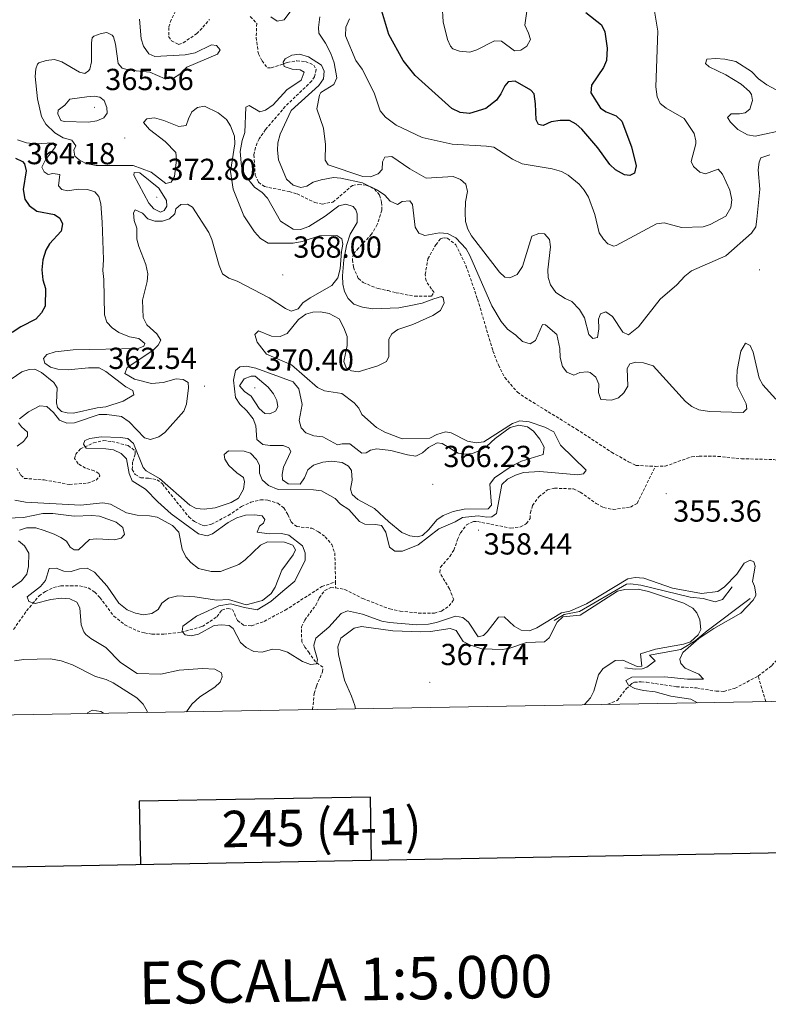
# Model space of a CAD drawing. Units: metres. Extents: x 621069 to 625575, y 4680505 to 4683553.
# Drawn here: x 623622 to 623869, y 4680848 to 4681172 of the extents above; entities that cross this region are included whole.
import ezdxf
from ezdxf.enums import TextEntityAlignment as Align

# ---------------------------------------------------------------- set-up
doc = ezdxf.new("R2010")
doc.units = ezdxf.units.M
doc.header["$MEASUREMENT"] = 0
doc.linetypes.add('TRAZOSX2', pattern=[1.5, 1, -0.5])
for name, color, linetype, lineweight in [('Carátula', 7, 'Continuous', 5), ('Level 11', 142, 'TRAZOSX2', 13), ('Level 4', 36, 'Continuous', 30), ('Level 41', 39, 'Continuous', 0), ('Level 5', 36, 'Continuous', 0), ('Level 6', 39, 'Continuous', 0), ('Level 61', 19, 'Continuous', 0), ('Level 63', 7, 'Continuous', 0), ('Level 7', 19, 'Continuous', 0)]:
    doc.layers.add(name, color=color, linetype=linetype, lineweight=lineweight)
doc.styles.add('Arial', font='ARIAL.TTF', dxfattribs={"height": 0.2})

# ---------------------------------------------------------------- blocks, each defined once
blk = doc.blocks.new('5PATER')
at = {"layer": 'Carátula', "linetype": 'Continuous', "lineweight": 5}
h = blk.add_hatch(color=250, dxfattribs=at)
edge = h.paths.add_edge_path()
edge.add_ellipse((0, 0), major_axis=(-1.33, -1.34), ratio=0.999422, start_angle=0, end_angle=360)

msp = doc.modelspace()

# ---------------------------------------------------------------- linework, layer by layer
at = {"layer": 'Level 11', "color": 142, "linetype": 'TRAZOSX2', "lineweight": 13}
for p, q in [((623726.5, 4680987.08, 356.72), (623726.55, 4680985.11, 356.61)), ((623868.2, 4680947.67, 355.52), (623865.73, 4680956.05, 354.96))]:
    msp.add_line(p, q, dxfattribs=at)
for points in [[(623673.79, 4681175.1, 361.83), (623672.34, 4681172.24, 361.83), (623671.54, 4681169.68, 361.83), (623671.53, 4681166.69, 361.5), (623672.44, 4681165.33, 361.5), (623674.8, 4681164.12, 361.5), (623676.31, 4681164.63, 361.5), (623680.79, 4681167.64, 361.19), (623682.84, 4681169.75, 360.85), (623684.93, 4681172.27, 360.85)], [(623698.43, 4681173.24, 360.85), (623700.55, 4681170.96, 360.85), (623700.37, 4681166.38, 360.52), (623701.08, 4681160.95, 360.52), (623702.28, 4681158.7, 360.52), (623704.04, 4681156.39, 360.52), (623705.35, 4681156.34, 360.52), (623710.62, 4681158.14, 360.19), (623713.78, 4681158.67, 360.19)], [(623713.78, 4681158.67, 360.19), (623716.6, 4681158.44, 360.19), (623719.37, 4681157.31, 360.19), (623720.15, 4681155.81, 360.19), (623719.56, 4681153.45, 359.99), (623718.63, 4681152, 359.86), (623709.95, 4681143.68, 359.53), (623703.48, 4681136.06, 359.21), (623701.3, 4681133.01, 359.21), (623700.11, 4681130.17, 359.21), (623699.61, 4681127.73, 358.9), (623700.04, 4681121.02, 358.88), (623701.11, 4681118.69, 358.88), (623703.06, 4681117.28, 358.88), (623711.22, 4681115.6, 358.56), (623713.81, 4681114.88, 358.26), (623719.73, 4681112.03, 358.22), (623722.18, 4681111.47, 358.22), (623725.65, 4681112.19, 358.22), (623732.1, 4681117.66, 357.89), (623734.16, 4681117.96, 357.89), (623736.64, 4681117.77, 357.89), (623739.35, 4681116.46, 357.89), (623741.03, 4681114.42, 357.89), (623741.68, 4681112.09, 357.89), (623741.79, 4681109.48, 357.89), (623740.24, 4681104.74, 357.89), (623738.36, 4681101.56, 357.6), (623734.07, 4681096.97, 357.57), (623732.38, 4681095.09, 357.24), (623732.07, 4681093.15, 357.24), (623732.38, 4681090.69, 357.24), (623734.02, 4681086.99, 357.24), (623735.62, 4681085.64, 356.91), (623740.5, 4681083.66, 356.91), (623743.79, 4681083.01, 356.91), (623746.48, 4681082.3, 356.58), (623752.56, 4681081.15, 356.58), (623758.13, 4681081.17, 356.58), (623758.94, 4681082.42, 356.58), (623758.1, 4681083.51, 356.25), (623756.33, 4681086.23, 356.25), (623756.03, 4681088.29, 356.25), (623756.95, 4681093.48, 356.25), (623759.52, 4681098.12, 355.92), (623761.11, 4681100.05, 355.92), (623762.24, 4681100.44, 355.92), (623763.41, 4681100.25, 355.92), (623766.13, 4681098.09, 355.92), (623769.48, 4681091.28, 355.92), (623773.29, 4681080.16, 355.92), (623778.34, 4681063.15, 355.45), (623780.16, 4681058.5, 355.32), (623782.22, 4681054.42, 355.27), (623786.43, 4681049.6, 355.27), (623788.93, 4681047.78, 355.6), (623805.85, 4681037.39, 355.6), (623817.43, 4681029.78, 355.6), (623823.06, 4681026.63, 355.6), (623825.48, 4681025.43, 355.92), (623831.89, 4681025.11, 355.92)], [(623621.47, 4681024.48, 361.81), (623622.82, 4681022.23, 361.61), (623624, 4681021.15, 361.48), (623630.55, 4681020.63, 361.48), (623633.51, 4681020.13, 361.15), (623638.9, 4681019.11, 361.15), (623644.81, 4681019.61, 360.82), (623647.62, 4681020.55, 360.82), (623648.9, 4681021.95, 360.49), (623648.48, 4681022.77, 360.49), (623646.95, 4681023.64, 360.49), (623644.11, 4681024.56, 360.49), (623641.68, 4681025.96, 360.49), (623640.56, 4681027.67, 360.49), (623640.88, 4681028.98, 360.49), (623642.47, 4681030.91, 360.49), (623646.8, 4681032.82, 360.49), (623650.02, 4681033.6, 360.49), (623652.84, 4681033.31, 360.18), (623658.16, 4681031.97, 360.17), (623660.48, 4681030.18, 359.84), (623660.49, 4681029.08, 359.84), (623659.64, 4681026.52, 359.84), (623659.55, 4681024.03, 359.52), (623660.46, 4681022.47, 359.51), (623662.4, 4681021.33, 359.51), (623664.88, 4681021.23, 359.51), (623667.78, 4681020.72, 359.18), (623669.46, 4681019.31, 359.18), (623678.16, 4681008.5, 358.2), (623680.07, 4681006.93, 357.87), (623682.54, 4681005.69, 357.87), (623683.3, 4681005.55, 357.87), (623685.63, 4681006.07, 357.87), (623691.16, 4681008.9, 357.54), (623695.55, 4681011.87, 357.54), (623698.59, 4681013.29, 357.54), (623701.75, 4681014.09, 357.87), (623704.25, 4681014.02, 357.87), (623707.48, 4681012.94, 357.87), (623709.45, 4681011.41, 357.87), (623710.77, 4681009.21, 357.87), (623711.84, 4681006.88, 357.54), (623713.72, 4681005.26, 357.54), (623718.69, 4681004.72, 357.21), (623720.91, 4681003.59, 357.21), (623723.09, 4681001.92, 357.21), (623725.23, 4680999.39, 357.21), (623726.27, 4680996.59, 357.23), (623726.5, 4680987.08, 356.72)], [(623831.89, 4681025.11, 355.92), (623835.06, 4681025.16, 355.6), (623843.82, 4681028.26, 355.27), (623846.31, 4681028.51, 355.27), (623852.44, 4681028.41, 355.27), (623860.21, 4681027.62, 355.27), (623870.81, 4681027.37, 355.27), (623882.82, 4681025.35, 355.27), (623885.51, 4681024.91, 354.94), (623893.53, 4681022.9, 354.94), (623896.23, 4681021.77, 354.94), (623903.6, 4681016.73, 354.94), (623907.99, 4681013.15, 354.94), (623917.24, 4681004.56, 354.94)], [(623726.55, 4680985.11, 356.61), (623729.52, 4680984.56, 356.61), (623735.45, 4680981.57, 356.28), (623744.38, 4680978.13, 356.28), (623747.83, 4680977.42, 356.28), (623753.77, 4680976.79, 356.34), (623759.06, 4680976.77, 356.61), (623761.46, 4680977.47, 356.64), (623763.91, 4680979.12, 356.28), (623765.46, 4680981.21, 355.95), (623764.03, 4680984.76, 355.95), (623760.85, 4680990.15, 355.95), (623761.03, 4680991.94, 355.95), (623764.14, 4680995.43, 355.95), (623765.49, 4680997.55, 355.95), (623766.67, 4681000.98, 355.95), (623767.67, 4681003.24, 355.66), (623769.67, 4681005.84, 355.62), (623771.9, 4681006.97, 355.62), (623773.26, 4681006.93, 355.62), (623784.23, 4681004.76, 355.62), (623787.39, 4681005.15, 355.29), (623789.44, 4681006.29, 355.29), (623790.59, 4681007.96, 355.29), (623790.69, 4681009.82, 355.29), (623791.4, 4681012.19, 355.55), (623793.47, 4681015.06, 355.62), (623796.29, 4681017.34, 355.62), (623798.62, 4681017.92, 355.62), (623804.89, 4681017.68, 355.62), (623807.14, 4681016.62, 355.95), (623812.33, 4681012.84, 355.95), (623814.83, 4681011.57, 355.95), (623817.93, 4681010.93, 355.62), (623823.64, 4681011.7, 355.62), (623825.84, 4681012.92, 355.94), (623831.89, 4681025.11, 355.92)], [(623865.73, 4680956.05, 354.96), (623870.25, 4680959.52, 354.91), (623875.34, 4680965.03, 355.21), (623877.49, 4680967.61, 355.24), (623881.5, 4680974.02, 355.01), (623883.06, 4680975.94, 354.93), (623899.03, 4680989.33, 354.19), (623917.24, 4681004.56, 354.94)], [(623620.47, 4680971.41, 366.2), (623624.72, 4680977.52, 365.17), (623628.86, 4680982.48, 364.8), (623630.92, 4680983.89, 364.8), (623633.57, 4680985.17, 364.8), (623636, 4680985.71, 364.55), (623639.14, 4680985.81, 364.15), (623642.16, 4680985.71, 364.14), (623645.06, 4680985.07, 364.14), (623647.17, 4680983.7, 364.11), (623648.89, 4680981.89, 364.03), (623653.45, 4680975.79, 363.62), (623657.12, 4680972.94, 363.27), (623661.11, 4680970.93, 362.83), (623663.57, 4680970.25, 362.82), (623666.03, 4680969.87, 362.89), (623669.92, 4680969.81, 362.51), (623675.66, 4680970.46, 361.25), (623682.63, 4680972.37, 359.55), (623687.44, 4680975.58, 359.55), (623689.02, 4680977.76, 359.22), (623691.1, 4680978.34, 359.22), (623692.55, 4680977.98, 358.56), (623694.24, 4680974.34, 357.25), (623696.21, 4680972.82, 356.92), (623698.85, 4680972.58, 356.92), (623703.01, 4680974.06, 356.92), (623709.96, 4680977.75, 356.72), (623722.01, 4680985.5, 356.59), (623726.5, 4680987.08, 356.72)], [(623718.96, 4680945.04, 361.82), (623719.48, 4680950.28, 361.53), (623720.21, 4680952.73, 361.18), (623722.26, 4680957.43, 360.46), (623722.31, 4680958.93, 360.22), (623719.87, 4680960.68, 359.89), (623717.82, 4680963.67, 358.25), (623716.42, 4680965.58, 357.53), (623715.36, 4680967.35, 357.26), (623715.29, 4680972.24, 357.26), (623716.35, 4680974.48, 356.96), (623720, 4680979.4, 356.93), (623721.13, 4680981.76, 356.61), (623722.95, 4680984.2, 356.61), (623724.93, 4680985.19, 356.61), (623726.55, 4680985.11, 356.61)], [(623816.17, 4680946.75, 361.06), (623819.29, 4680947.99, 360.82), (623822.25, 4680951.82, 360.82), (623824.06, 4680953.54, 360.2), (623824.97, 4680954, 359.83), (623827.23, 4680954.17, 358.74), (623828.97, 4680953.99, 358.19), (623838.81, 4680952.53, 357.19), (623845.38, 4680952.11, 356.55), (623851.93, 4680951.04, 355.89), (623854.43, 4680950.99, 355.75), (623857.98, 4680951.96, 355.56), (623865.73, 4680956.05, 354.96)]]:
    msp.add_polyline3d(points, dxfattribs=at)
at = {"layer": 'Level 4', "color": 36, "linetype": 'Continuous', "lineweight": 30}
for points in [[(623808.97, 4681174.65, 375.01), (623814.11, 4681170.52, 375.01), (623815.22, 4681168.28, 375.01), (623816.02, 4681162.88, 375.01), (623815.75, 4681158.76, 375.01), (623814.73, 4681156.47, 375.01), (623810.8, 4681150.68, 375.01), (623810.57, 4681148.17, 375.01), (623813.76, 4681143.07, 375.01), (623815.67, 4681141.88, 375.01), (623818.96, 4681140.57, 375.01), (623820.79, 4681138.87, 375.01), (623824.02, 4681130.41, 375.01), (623825.49, 4681124.15, 375.01), (623824.97, 4681121.72, 375.01), (623823.48, 4681120.93, 375.01), (623821.67, 4681121.16, 375.01), (623818.72, 4681122.84, 375.01), (623816.87, 4681124.54, 375.01), (623812.93, 4681130.06, 375.01), (623807.67, 4681136.18, 375.01), (623805.75, 4681137.78, 375.01), (623803.54, 4681139.02, 375.01), (623800.48, 4681139.08, 375.01), (623797.57, 4681138.6, 375.01), (623794.92, 4681137.44, 375.01), (623793.36, 4681137.67, 375.01), (623792.57, 4681139.3, 375.01), (623792.4, 4681144.54, 375.01), (623791.92, 4681147.8, 375.01), (623790.87, 4681148.99, 375.01), (623785.66, 4681152.01, 375.01), (623783.42, 4681151.8, 375.01), (623782.24, 4681150.41, 375.01), (623780.99, 4681147.81, 375.01), (623779.56, 4681145.77, 375.01), (623775.99, 4681143, 375.01), (623770.68, 4681141.37, 375.01), (623767.57, 4681141.66, 375.01), (623764.8, 4681143, 375.01), (623752.76, 4681153.82, 375.01), (623748.73, 4681158.75, 375.01), (623744.04, 4681167.37, 375.01), (623739.41, 4681182.87, 375.01)], [(623621.12, 4681126.58, 375.01), (623623.34, 4681125.52, 375.01), (623624.07, 4681124.73, 375.01), (623624.54, 4681122.41, 375.01), (623623.6, 4681116.29, 375.01), (623624.17, 4681113.12, 375.01), (623625.53, 4681111.04, 375.01), (623628.09, 4681109.13, 375.01), (623633.97, 4681108.1, 375.01), (623635.71, 4681106.84, 375.01), (623636.6, 4681104.96, 375.01), (623636.12, 4681102.63, 375.01), (623632.31, 4681098.44, 375.01), (623631.07, 4681096.27, 375.01), (623630.12, 4681093.18, 375.01), (623629.78, 4681089.8, 375.01)], [(623629.78, 4681089.8, 375.01), (623630.07, 4681086.54, 375.01), (623630.99, 4681083.71, 375.01), (623630.82, 4681077.86, 375.01), (623629.65, 4681075.65, 375.01), (623627.8, 4681073.56, 375.01), (623622.84, 4681071.11, 375.01), (623620.01, 4681069.24, 375.01)]]:
    msp.add_polyline3d(points, dxfattribs=at)
at = {"layer": 'Level 5', "color": 36, "linetype": 'Continuous', "lineweight": 0}
for points in [[(623761.6, 4681177.02, 380.01), (623761.96, 4681171.51, 380.01), (623763.39, 4681165.75, 380.01), (623764.41, 4681163.49, 380.01), (623765.19, 4681162.69, 380.01), (623767.35, 4681161.92, 380.01), (623770.72, 4681161.57, 380.01), (623773.1, 4681162.33, 380.01), (623778.86, 4681165.32, 380.01), (623781.14, 4681165.22, 380.01), (623785.5, 4681161.93, 380.01), (623787.51, 4681162.23, 380.01), (623789.51, 4681163.47, 380.01), (623790.69, 4681165.71, 380.01), (623790.11, 4681167.78, 380.01), (623788.86, 4681170.45, 380.01), (623789.83, 4681177.32, 380.01)], [(623831.29, 4681176.99, 370.01), (623832.63, 4681168.5, 370.01), (623832.05, 4681150.15, 370.01), (623832.45, 4681146.88, 370.01), (623833.46, 4681144.59, 370.01), (623835.43, 4681143.06, 370.01), (623841.32, 4681139.71, 370.01), (623844.68, 4681134.77, 370.01), (623845.23, 4681132.3, 370.01), (623845.16, 4681131.34, 370.01), (623843.7, 4681125.55, 370.01), (623844.42, 4681123.93, 370.01), (623846.51, 4681122.07, 370.01)], [(623661.96, 4681172.43, 365.01), (623662.47, 4681165.94, 365.01), (623663.28, 4681163.55, 365.01), (623664.96, 4681160.99, 365.01), (623666.95, 4681160.16, 365.01)], [(623711.8, 4681175.13, 365.01), (623709.61, 4681172.18, 365.01), (623707.29, 4681171.8, 365.01), (623705.23, 4681173.19, 365.01)], [(623767.64, 4681119.65, 365.01), (623765.26, 4681120.54, 365.01), (623756.36, 4681120.05, 365.01), (623751.01, 4681123.13, 365.01), (623745.06, 4681127.13, 365.01), (623742.75, 4681126.92, 365.01), (623741.99, 4681125.45, 365.01), (623741.86, 4681122.95, 365.01), (623740.59, 4681121.47, 365.01), (623738.03, 4681120.48, 365.01), (623735.52, 4681120.57, 365.01), (623724.03, 4681124.38, 365.01), (623723.14, 4681126.02, 365.01), (623723.24, 4681131.09, 365.01), (623722.49, 4681136.47, 365.01), (623720.3, 4681142.83, 365.01), (623721.26, 4681147.42, 365.01), (623721.68, 4681148.28, 365.01), (623725.94, 4681150.84, 365.01), (623726.94, 4681153.09, 365.01), (623726.05, 4681158.01, 365.01), (623724.93, 4681161.09, 365.01), (623723.15, 4681164.56, 365.01), (623721.03, 4681167.8, 365.01), (623720.92, 4681169.69, 365.01), (623721.38, 4681173.13, 365.01)], [(623846.51, 4681122.07, 370.01), (623848.41, 4681121.5, 370.01), (623852.56, 4681123, 370.01), (623854.01, 4681121.41, 370.01), (623856.41, 4681116.11, 370.01), (623857.06, 4681112.85, 370.01), (623856.77, 4681110.38, 370.01), (623855.11, 4681107.56, 370.01), (623849.96, 4681104.83, 370.01), (623847.59, 4681104.01, 370.01), (623840.51, 4681103.82, 370.01), (623834.72, 4681105.28, 370.01), (623832.24, 4681105, 370.01), (623818.94, 4681097.88, 370.01), (623818.15, 4681097.63, 370.01), (623816.25, 4681098.37, 370.01), (623814.76, 4681099.9, 370.01), (623813.36, 4681102, 370.01), (623811.97, 4681108.11, 370.01), (623809.81, 4681113.76, 370.01), (623808.4, 4681116.13, 370.01), (623806.74, 4681118.01, 370.01), (623803.16, 4681121.05, 370.01), (623800.96, 4681122.25, 370.01), (623797.87, 4681123.07, 370.01), (623788.02, 4681124.73, 370.01), (623784.8, 4681126.28, 370.01), (623778.67, 4681130.22, 370.01), (623776.26, 4681130.62, 370.01), (623764.9, 4681131.27, 370.01), (623755.05, 4681133.47, 370.01), (623746.52, 4681137.47, 370.01), (623742.99, 4681140.08, 370.01), (623741.15, 4681142.2, 370.01), (623739.25, 4681148.11, 370.01), (623735.28, 4681155.93, 370.01), (623733.23, 4681158.77, 370.01), (623729.75, 4681166.88, 370.01), (623729.88, 4681169.73, 370.01), (623731.13, 4681172.51, 370.01)], [(623666.95, 4681160.16, 365.01), (623677.01, 4681160.66, 365.01), (623680.27, 4681161.32, 365.01), (623685.65, 4681163.98, 365.01), (623687.28, 4681163.75, 365.01), (623688.51, 4681162.3, 365.01), (623687.59, 4681160.83, 365.01), (623677.49, 4681156.56, 365.01), (623675.21, 4681154.27, 365.01), (623673.07, 4681152.96, 365.01), (623670.42, 4681152.73, 365.01), (623665.37, 4681154.99, 365.01), (623658.59, 4681155.65, 365.01), (623656.18, 4681156.24, 365.01), (623654.94, 4681157.83, 365.01), (623654.07, 4681164.18, 365.01), (623653.36, 4681166.54, 365.01), (623652.9, 4681167.17, 365.01), (623651.17, 4681168.01, 365.01), (623649.28, 4681167.72, 365.01), (623646.91, 4681166.86, 365.01), (623646.38, 4681166.3, 365.01), (623646.06, 4681164.66, 365.01), (623646.07, 4681158.38, 365.01), (623645.54, 4681155.97, 365.01), (623645.17, 4681155.35, 365.01), (623643.89, 4681154.47, 365.01), (623642.16, 4681154.96, 365.01), (623636.35, 4681158.31, 365.01), (623633.94, 4681159.08, 365.01), (623631.18, 4681158.75, 365.01), (623628.81, 4681158.02, 365.01), (623628.27, 4681157.58, 365.01), (623627.78, 4681156.03, 365.01), (623627.55, 4681153.53, 365.01), (623628.28, 4681146.13, 365.01), (623629.59, 4681140.38, 365.01), (623631.11, 4681137.88, 365.01), (623634.04, 4681134.96, 365.01), (623636.82, 4681133.37, 365.01), (623639.67, 4681132.55, 365.01), (623640.99, 4681130.68, 365.01), (623640.32, 4681129.29, 365.01), (623640.61, 4681127.32, 365.01), (623642.01, 4681126.05, 365.01), (623644.2, 4681124.84, 365.01), (623647.63, 4681124.24, 365.01), (623659.85, 4681124.26, 365.01), (623665.82, 4681122.03, 365.01), (623670.61, 4681118.23, 365.01), (623672.32, 4681118.69, 365.01), (623673.41, 4681120.6, 365.01), (623674.1, 4681126.03, 365.01), (623673.87, 4681128.5, 365.01), (623670.41, 4681132.11, 365.01), (623665.26, 4681136.05, 365.01), (623663.24, 4681138.42, 365.01), (623664.34, 4681139.56, 365.01), (623666.81, 4681139.95, 365.01), (623669.94, 4681139.04, 365.01), (623674.88, 4681137.06, 365.01), (623677.34, 4681137.38, 365.01), (623678.11, 4681139.6, 365.01), (623679.15, 4681141.86, 365.01), (623681.06, 4681143.35, 365.01), (623683.38, 4681143.73, 365.01), (623687.89, 4681141.56, 365.01), (623690.59, 4681139.36, 365.01), (623691.94, 4681137.26, 365.01), (623693.25, 4681133.84, 365.01), (623693.31, 4681131.31, 365.01), (623691.88, 4681122.19, 365.01), (623692.75, 4681116.44, 365.01), (623696.28, 4681107.68, 365.01), (623699.85, 4681102.34, 365.01), (623701.77, 4681100.22, 365.01), (623704.29, 4681098.62, 365.01), (623712.55, 4681098.66, 365.01), (623715.47, 4681099.13, 365.01), (623721.21, 4681101.03, 365.01), (623726.88, 4681101.12, 365.01), (623728.62, 4681100.03, 365.01), (623728.91, 4681098.31, 365.01), (623728.43, 4681095.86, 365.01), (623728.01, 4681090.15, 365.01), (623727.23, 4681087.21, 365.01), (623725.25, 4681084.66, 365.01), (623718.17, 4681080.6, 365.01), (623715.78, 4681078.93, 365.01), (623714.18, 4681077.01, 365.01), (623711.87, 4681076.28, 365.01), (623710.05, 4681077.12, 365.01), (623704.66, 4681080.65, 365.01), (623694.07, 4681086.07, 365.01), (623691.4, 4681087.07, 365.01), (623689.32, 4681088.49, 365.01), (623688.15, 4681091.32, 365.01), (623685.78, 4681099.88, 365.01), (623684.77, 4681102.17, 365.01), (623679.42, 4681110.54, 365.01), (623677.77, 4681111.46, 365.01)], [(623740.01, 4681037.92, 360.01), (623735.13, 4681042.15, 360.01), (623734.15, 4681044.28, 360.01), (623732.66, 4681046.07, 360.01), (623728.57, 4681049.15, 360.01), (623722.87, 4681050.04, 360.01), (623720.6, 4681051.09, 360.01), (623712.02, 4681058.5, 360.01), (623703.76, 4681062.05, 360.01), (623700.69, 4681066.05, 360.01), (623699.93, 4681068.51, 360.01), (623701.14, 4681069.75, 360.01), (623705.39, 4681068.01, 360.01), (623708.31, 4681067.88, 360.01), (623710.59, 4681068.92, 360.01), (623714.34, 4681073.49, 360.01), (623716.72, 4681075.24, 360.01), (623719.03, 4681075.88, 360.01), (623721.53, 4681075.96, 360.01), (623724.4, 4681075.47, 360.01), (623727.7, 4681073.66, 360.01), (623729.26, 4681070.75, 360.01), (623730.28, 4681067.92, 360.01), (623730.3, 4681064.87, 360.01), (623729.26, 4681059.61, 360.01), (623729.98, 4681057.55, 360.01), (623731.72, 4681056.55, 360.01), (623733.96, 4681056.24, 360.01), (623740.47, 4681058.23, 360.01), (623743.29, 4681059.65, 360.01), (623744.04, 4681061.3, 360.01), (623744.03, 4681067.06, 360.01), (623745.04, 4681068.8, 360.01), (623747, 4681070.21, 360.01), (623751.92, 4681071.87, 360.01), (623758.54, 4681074.77, 360.01), (623761.09, 4681076.45, 360.01), (623762.24, 4681078.94, 360.01), (623761.97, 4681080.57, 360.01), (623761.42, 4681081.11, 360.01), (623758.89, 4681080.29, 360.01), (623755, 4681078.85, 360.01), (623751.29, 4681078.12, 360.01), (623747.4, 4681077.35, 360.01), (623738.8, 4681076.98, 360.01), (623735.35, 4681077.6, 360.01), (623732.57, 4681078.59, 360.01), (623730.67, 4681080.42, 360.01), (623729.46, 4681082.68, 360.01), (623728.89, 4681085.13, 360.01), (623728.79, 4681087.91, 360.01), (623729.23, 4681093.13, 360.01), (623730.13, 4681097.84, 360.01), (623731.37, 4681101.63, 360.01), (623733.63, 4681105.45, 360.01), (623733.67, 4681108.29, 360.01), (623733.14, 4681109.57, 360.01), (623732.34, 4681110.76, 360.01), (623729.93, 4681111.51, 360.01), (623727.61, 4681110.95, 360.01), (623723.1, 4681107.52, 360.01), (623717.73, 4681104.17, 360.01), (623715, 4681103.09, 360.01), (623712.5, 4681103.24, 360.01), (623708.41, 4681105.92, 360.01), (623704.07, 4681113.42, 360.01), (623702.32, 4681115.29, 360.01), (623699.81, 4681117.05, 360.01), (623696.62, 4681121.01, 360.01), (623695.49, 4681123.87, 360.01), (623695.14, 4681128.77, 360.01), (623695.79, 4681132.48, 360.01), (623696.61, 4681135.07, 360.01), (623696.99, 4681143.42, 360.01), (623698.02, 4681143.96, 360.01), (623701.57, 4681141.86, 360.01), (623703.38, 4681142.4, 360.01), (623705.93, 4681144.16, 360.01), (623710.41, 4681149.13, 360.01), (623715.18, 4681152.31, 360.01), (623716.17, 4681154.91, 360.01), (623714.87, 4681155.75, 360.01), (623712.2, 4681155.96, 360.01), (623709.61, 4681156.78, 360.01), (623709.24, 4681158.24, 360.01), (623709.91, 4681159.37, 360.01), (623712.13, 4681160.52, 360.01), (623714.63, 4681160.92, 360.01), (623717.64, 4681160, 360.01), (623721.92, 4681157.25, 360.01), (623722.79, 4681155.27, 360.01), (623722.49, 4681152.79, 360.01), (623720.99, 4681150.53, 360.01), (623711.89, 4681142.36, 360.01), (623708.31, 4681134.56, 360.01), (623707.5, 4681131.71, 360.01), (623707.35, 4681129.21, 360.01), (623707.67, 4681126.05, 360.01), (623710.35, 4681119.71, 360.01), (623712.53, 4681117.68, 360.01), (623715.04, 4681116.95, 360.01)], [(623876.19, 4681146.68, 365.01), (623868.59, 4681150.81, 365.01), (623865.89, 4681152.75, 365.01), (623863.53, 4681155.21, 365.01), (623858.36, 4681158.48, 365.01), (623854.78, 4681159.2, 365.01), (623851.77, 4681159.41, 365.01), (623848.84, 4681159.19, 365.01), (623848.35, 4681157.81, 365.01), (623849.57, 4681156.71, 365.01), (623855.12, 4681154.13, 365.01), (623860.16, 4681151.01, 365.01), (623862.86, 4681148.61, 365.01), (623863.48, 4681147.63, 365.01), (623863.85, 4681145.66, 365.01), (623862.95, 4681142.81, 365.01), (623861.42, 4681141.58, 365.01), (623859.53, 4681141.21, 365.01), (623856.87, 4681141.25, 365.01), (623855.59, 4681140.03, 365.01), (623856.65, 4681138.49, 365.01), (623859.01, 4681136.12, 365.01), (623862.22, 4681134.28, 365.01), (623864.69, 4681133.88, 365.01), (623874.93, 4681136.11, 365.01)], [(623638.97, 4681146.06, 365.01), (623637.28, 4681144.11, 365.01), (623635.11, 4681142.42, 365.01), (623635.06, 4681141.25, 365.01), (623635.99, 4681139.06, 365.01), (623637.16, 4681138.74, 365.01), (623645.08, 4681138.52, 365.01), (623647.83, 4681138.97, 365.01), (623650.15, 4681139.9, 365.01), (623651.3, 4681141.43, 365.01), (623651.13, 4681143.29, 365.01), (623650.31, 4681145.64, 365.01), (623648.87, 4681146.77, 365.01), (623647.01, 4681147.01, 365.01), (623644.52, 4681146.86, 365.01), (623638.97, 4681146.06, 365.01)], [(623621.7, 4681132.7, 370.01), (623624.73, 4681131.63, 370.01), (623627.66, 4681131.33, 370.01), (623633.42, 4681131.67, 370.01), (623634.22, 4681130.31, 370.01), (623630.92, 4681126.13, 370.01), (623629.76, 4681123.7, 370.01), (623630.47, 4681122.08, 370.01)], [(623869.55, 4681127.77, 365.01), (623866.64, 4681126.69, 365.01), (623866.06, 4681125.3, 365.01), (623865.74, 4681122.82, 365.01), (623866.28, 4681116.45, 365.01), (623865.32, 4681106.54, 365.01), (623864.93, 4681104.03, 365.01), (623863.55, 4681101.94, 365.01), (623855.07, 4681094.45, 365.01), (623843.8, 4681089.47, 365.01), (623841.62, 4681087.76, 365.01), (623838.9, 4681084.88, 365.01), (623833.46, 4681080.23, 365.01), (623826.34, 4681071.05, 365.01), (623823.06, 4681068.46, 365.01), (623821.16, 4681069.29, 365.01), (623817.72, 4681074.48, 365.01), (623815.55, 4681076, 365.01), (623813.84, 4681075.37, 365.01), (623813.17, 4681073.63, 365.01), (623813.22, 4681070.45, 365.01), (623812.75, 4681067.52, 365.01), (623811.29, 4681067.24, 365.01), (623809.9, 4681068.51, 365.01), (623808.52, 4681074.08, 365.01), (623806.84, 4681076.81, 365.01), (623804.39, 4681079.44, 365.01), (623802.14, 4681080.43, 365.01), (623799.1, 4681082.37, 365.01), (623797.34, 4681084.92, 365.01), (623796.54, 4681087.29, 365.01), (623796.43, 4681089.9, 365.01), (623797.32, 4681097.4, 365.01), (623797.04, 4681099.87, 365.01), (623795.36, 4681101.67, 365.01), (623793.47, 4681101.81, 365.01), (623791.16, 4681100.91, 365.01), (623788.12, 4681090.96, 365.01), (623786.29, 4681088.31, 365.01), (623783.97, 4681087.21, 365.01), (623782.25, 4681087.44, 365.01), (623780.5, 4681089.05, 365.01), (623771.28, 4681101.04, 365.01), (623770.09, 4681103.23, 365.01), (623769.34, 4681105.75, 365.01), (623769.26, 4681108.58, 365.01), (623769.3, 4681112.28, 365.01), (623769.94, 4681115.63, 365.01), (623769.41, 4681118.08, 365.01), (623767.64, 4681119.65, 365.01)], [(623630.47, 4681122.08, 370.01), (623631.86, 4681121.24, 370.01), (623633.4, 4681121.61, 370.01), (623635.73, 4681121.3, 370.01), (623635.25, 4681117.55, 370.01), (623636.32, 4681116.32, 370.01), (623638.22, 4681115.92, 370.01), (623641.74, 4681116.4, 370.01), (623644.84, 4681116.28, 370.01), (623647.22, 4681115.54, 370.01), (623648.49, 4681114.01, 370.01), (623649.16, 4681111.6, 370.01), (623649.65, 4681105.6, 370.01), (623650.02, 4681093.21, 370.01), (623649.82, 4681089.6, 370.01), (623650.21, 4681086.68, 370.01), (623650.39, 4681074.98, 370.01), (623651.2, 4681072.58, 370.01), (623652.93, 4681070.79, 370.01), (623655.15, 4681069.18, 370.01), (623658.67, 4681067.8, 370.01), (623661.69, 4681067.24, 370.01), (623663.7, 4681065.55, 370.01), (623663.37, 4681064.69, 370.01), (623661.49, 4681063.88, 370.01), (623640.07, 4681063.55, 370.01), (623634.14, 4681062.86, 370.01), (623631.4, 4681061.95, 370.01), (623630.3, 4681060.65, 370.01), (623630.76, 4681059.1, 370.01), (623632.57, 4681057.84, 370.01), (623634.98, 4681057.09, 370.01), (623638.46, 4681056.87, 370.01), (623645.07, 4681057.57, 370.01), (623648.68, 4681057.57, 370.01), (623650.85, 4681056.4, 370.01), (623657.47, 4681051.26, 370.01), (623659.72, 4681050.09, 370.01), (623660.09, 4681048.72, 370.01), (623656.59, 4681046.6, 370.01), (623650.86, 4681044.7, 370.01), (623647.94, 4681044.4, 370.01), (623640.13, 4681042.63, 370.01), (623638.07, 4681042.7, 370.01), (623636.25, 4681043.19, 370.01), (623634.94, 4681044.54, 370.01), (623634.57, 4681046.09, 370.01), (623634.76, 4681050.99, 370.01), (623633.7, 4681052.78, 370.01), (623629.69, 4681056.08, 370.01), (623627.43, 4681057.16, 370.01), (623625.54, 4681057.04, 370.01), (623623.16, 4681056.26, 370.01), (623617.61, 4681052.36, 370.01)], [(623660.08, 4681120.99, 370.01), (623665.04, 4681111.78, 370.01), (623666.64, 4681109.9, 370.01), (623668.87, 4681108.81, 370.01), (623670.03, 4681109.38, 370.01), (623670.9, 4681110.84, 370.01), (623670.81, 4681112.69, 370.01), (623668.28, 4681116.7, 370.01), (623662.06, 4681121.85, 370.01), (623660.13, 4681121.89, 370.01), (623660.08, 4681120.99, 370.01)], [(623715.04, 4681116.95, 360.01), (623717.01, 4681117.41, 360.01), (623719.15, 4681118.7, 360.01), (623721.8, 4681119.46, 360.01), (623725.82, 4681120.21, 360.01), (623728.24, 4681119.99, 360.01), (623735.41, 4681118.47, 360.01), (623740.35, 4681116.05, 360.01), (623742.7, 4681114.45, 360.01), (623744.53, 4681112.41, 360.01), (623746.87, 4681111.35, 360.01), (623748.49, 4681112.38, 360.01), (623750.98, 4681112.6, 360.01), (623751.86, 4681111.32, 360.01), (623752.75, 4681103.94, 360.01), (623753.99, 4681101.88, 360.01), (623755.89, 4681101.13, 360.01), (623760.7, 4681101.99, 360.01), (623763.37, 4681101.86, 360.01), (623766.14, 4681100.44, 360.01), (623769.57, 4681096.71, 360.01), (623770.79, 4681094.58, 360.01), (623778.02, 4681078, 360.01), (623781.11, 4681072.88, 360.01), (623783.13, 4681070.25, 360.01), (623785.91, 4681068.31, 360.01), (623788.1, 4681066.28, 360.01), (623790.6, 4681065.46, 360.01), (623792.39, 4681066.61, 360.01), (623794.63, 4681071.88, 360.01), (623795.67, 4681071.73, 360.01), (623799.42, 4681068.52, 360.01), (623800.41, 4681063.91, 360.01), (623800.48, 4681060.97, 360.01), (623801.3, 4681057.97, 360.01), (623802.71, 4681056.1, 360.01), (623805.04, 4681055.19, 360.01), (623807.01, 4681056.08, 360.01), (623809.52, 4681056.28, 360.01), (623810.37, 4681056.04, 360.01), (623812.2, 4681054.44, 360.01), (623813.29, 4681052.18, 360.01), (623813.13, 4681049.46, 360.01), (623813.94, 4681047.15, 360.01), (623817.39, 4681046.95, 360.01), (623819.7, 4681047.67, 360.01), (623821.48, 4681049.33, 360.01), (623822.84, 4681051.52, 360.01), (623822.56, 4681057.35, 360.01), (623823.4, 4681058.83, 360.01), (623825.46, 4681059.46, 360.01), (623827.95, 4681059.26, 360.01), (623831.15, 4681058.26, 360.01), (623841.75, 4681046.46, 360.01), (623843.92, 4681044.78, 360.01), (623846.23, 4681043.76, 360.01), (623849.69, 4681043.2, 360.01), (623860.82, 4681042.8, 360.01), (623862, 4681044.11, 360.01), (623861.8, 4681045.66, 360.01), (623858.79, 4681051.63, 360.01), (623858.65, 4681054.13, 360.01), (623858.78, 4681056.79, 360.01), (623859.99, 4681063.09, 360.01), (623861.57, 4681065.7, 360.01), (623863.05, 4681064.95, 360.01), (623864.12, 4681062.73, 360.01), (623866.06, 4681054.15, 360.01), (623867.23, 4681051.95, 360.01), (623871.57, 4681047.26, 360.01)], [(623677.77, 4681111.46, 365.01), (623675.53, 4681111.34, 365.01), (623673.92, 4681109.94, 365.01), (623673.52, 4681108.3, 365.01), (623671.82, 4681106.63, 365.01), (623669.51, 4681105.83, 365.01), (623667.01, 4681105.87, 365.01), (623664.64, 4681106.66, 365.01), (623662.93, 4681108.56, 365.01), (623660.55, 4681109.57, 365.01), (623660, 4681108.6, 365.01), (623660.13, 4681106.11, 365.01), (623661.03, 4681103.54, 365.01), (623661.07, 4681099.93, 365.01), (623661.65, 4681097.5, 365.01), (623664, 4681091.65, 365.01), (623664.62, 4681088.54, 365.01), (623664.42, 4681086.05, 365.01), (623662.86, 4681079.83, 365.01), (623663.17, 4681074.16, 365.01), (623664.37, 4681071.77, 365.01), (623667.59, 4681068.8, 365.01), (623668.91, 4681066.67, 365.01), (623668.07, 4681065.02, 365.01), (623666.28, 4681063.26, 365.01), (623657.87, 4681057.72, 365.01), (623657.04, 4681055.65, 365.01), (623660.25, 4681053.8, 365.01), (623665.85, 4681052.38, 365.01), (623669.71, 4681052.74, 365.01), (623674.01, 4681053.93, 365.01), (623676.34, 4681053.71, 365.01), (623677.99, 4681052.7, 365.01), (623678.1, 4681050.98, 365.01), (623677.41, 4681045.63, 365.01), (623676.48, 4681043.31, 365.01), (623670.24, 4681036.32, 365.01), (623668.29, 4681034.79, 365.01), (623665.6, 4681034.01, 365.01), (623663.56, 4681034.5, 365.01), (623658.54, 4681039.81, 365.01), (623655.97, 4681041.52, 365.01), (623651.14, 4681042.22, 365.01), (623648.64, 4681042.16, 365.01), (623640.51, 4681039.47, 365.01), (623638.01, 4681039.32, 365.01), (623635.57, 4681040.38, 365.01), (623633.57, 4681042.81, 365.01), (623631.39, 4681044.84, 365.01), (623629.07, 4681045.06, 365.01), (623625.32, 4681043.03, 365.01), (623622.34, 4681040.74, 365.01)], [(623744.68, 4681030.33, 365.01), (623750.21, 4681028.87, 365.01), (623752.97, 4681028.48, 365.01), (623755.19, 4681029.55, 365.01), (623757.15, 4681031.3, 365.01), (623759.96, 4681032.88, 365.01), (623761.6, 4681032.66, 365.01), (623766.9, 4681029.47, 365.01), (623769.14, 4681029.16, 365.01), (623771.63, 4681029.35, 365.01), (623774.03, 4681030.31, 365.01), (623776.38, 4681031.8, 365.01), (623779.04, 4681034.31, 365.01), (623784.06, 4681037.91, 365.01), (623786.89, 4681038.63, 365.01), (623789.73, 4681038.17, 365.01), (623791.77, 4681036.73, 365.01), (623793.84, 4681034.1, 365.01), (623795.26, 4681031.46, 365.01), (623794.9, 4681028.97, 365.01), (623787.76, 4681026.87, 365.01), (623784.68, 4681025.27, 365.01), (623778.9, 4681021.31, 365.01), (623777.29, 4681019.22, 365.01), (623777.92, 4681012.35, 365.01), (623776.82, 4681011.13, 365.01), (623768.9, 4681010.99, 365.01), (623765.21, 4681010.26, 365.01), (623761.97, 4681008.92, 365.01), (623759.89, 4681007.51, 365.01), (623757.22, 4681004.28, 365.01), (623755.18, 4681002.36, 365.01), (623753.38, 4681001.9, 365.01), (623750.97, 4681002.21, 365.01), (623748.37, 4681003.37, 365.01), (623744.1, 4681006.84, 365.01), (623739.39, 4681011.24, 365.01), (623733.84, 4681014.16, 365.01), (623732, 4681015.83, 365.01), (623731.46, 4681017.65, 365.01), (623731.93, 4681020.58, 365.01), (623731.8, 4681023.77, 365.01), (623730.82, 4681025.13, 365.01), (623728.68, 4681026.42, 365.01), (623725.29, 4681026.85, 365.01), (623722.37, 4681026.54, 365.01), (623719.29, 4681025.55, 365.01), (623717.35, 4681023.97, 365.01), (623716.26, 4681021.29, 365.01), (623714.82, 4681019.2, 365.01), (623710.89, 4681019.35, 365.01), (623709.04, 4681020.66, 365.01), (623708.93, 4681022.38, 365.01), (623709.32, 4681024.85, 365.01), (623711.82, 4681029.99, 365.01), (623711.12, 4681031.19, 365.01), (623709.21, 4681032.02, 365.01), (623705, 4681031.95, 365.01), (623702.54, 4681032.34, 365.01), (623700.57, 4681033.95, 365.01), (623700.25, 4681038.42, 365.01), (623699.35, 4681040.74, 365.01), (623697.23, 4681043.42, 365.01), (623694.98, 4681045.65, 365.01), (623693.57, 4681047.78, 365.01), (623692.88, 4681053.53, 365.01), (623693.6, 4681056.73, 365.01), (623694.96, 4681057.95, 365.01), (623697.19, 4681058.16, 365.01), (623700.21, 4681057.43, 365.01), (623712.59, 4681052.98, 365.01), (623714.43, 4681050.6, 365.01), (623715.46, 4681045.45, 365.01), (623714.51, 4681040.19, 365.01), (623715.18, 4681037.79, 365.01), (623716.72, 4681036.18, 365.01), (623719.4, 4681035.19, 365.01), (623722.32, 4681034.8, 365.01), (623727.19, 4681032.21, 365.01), (623728.65, 4681032.58, 365.01), (623731.17, 4681032.58, 365.01), (623735.15, 4681029.5, 365.01), (623736.61, 4681029.52, 365.01), (623738.06, 4681030.49, 365.01), (623740.12, 4681030.86, 365.01), (623744.68, 4681030.33, 365.01)], [(623694.89, 4681051.63, 370.01), (623696.38, 4681053.92, 370.01), (623698.7, 4681054.77, 370.01), (623700.02, 4681054.85, 370.01), (623704.26, 4681051.17, 370.01), (623706.04, 4681049.03, 370.01), (623707.19, 4681046.81, 370.01), (623707.44, 4681044.72, 370.01), (623706.75, 4681043.33, 370.01), (623704.84, 4681042.42, 370.01), (623703.26, 4681042.53, 370.01), (623701.34, 4681044.13, 370.01), (623698.68, 4681048.18, 370.01), (623696.51, 4681049.73, 370.01), (623694.89, 4681051.63, 370.01)], [(623622.1, 4681039.45, 365.01), (623623.07, 4681038.08, 365.01), (623624.99, 4681036.38, 365.01), (623625.01, 4681035.02, 365.01), (623623.66, 4681033.28, 365.01), (623621.64, 4681031.77, 365.01)], [(623740.01, 4681037.92, 360.01), (623742.78, 4681036.41, 360.01), (623748.41, 4681034.18, 360.01), (623757.62, 4681034.35, 360.01), (623759.92, 4681035.56, 360.01), (623762.74, 4681036.46, 360.01), (623764.56, 4681036.15, 360.01), (623770.02, 4681033.38, 360.01), (623772.78, 4681032.83, 360.01), (623775.36, 4681033.22, 360.01), (623784.81, 4681039.21, 360.01), (623787.18, 4681040.07, 360.01), (623790.28, 4681039.76, 360.01), (623795.48, 4681037.98, 360.01), (623798.39, 4681036.48, 360.01), (623800.57, 4681032.13, 360.01), (623809.05, 4681023.84, 360.01), (623808.21, 4681022.63, 360.01), (623806.32, 4681022.34, 360.01), (623793.82, 4681023.44, 360.01), (623788.42, 4681023.09, 360.01), (623785.76, 4681022.19, 360.01), (623783.12, 4681020.86, 360.01), (623781.27, 4681019.16, 360.01), (623779.51, 4681009.62, 360.01), (623777.98, 4681008.48, 360.01), (623776.34, 4681008.37, 360.01), (623773.5, 4681008.84, 360.01), (623768.37, 4681008.26, 360.01), (623765.87, 4681006.83, 360.01), (623760.57, 4681004.51, 360.01), (623753.68, 4680999.24, 360.01), (623748.55, 4680997.18, 360.01), (623746.05, 4680997.17, 360.01), (623744.32, 4680998.49, 360.01), (623743.04, 4681003.46, 360.01), (623741.68, 4681005.59, 360.01), (623739.64, 4681005.99, 360.01), (623736.2, 4681006.02, 360.01), (623734.38, 4681006.94, 360.01), (623730.88, 4681010.85, 360.01), (623728.18, 4681012.61, 360.01), (623726.35, 4681014.48, 360.01), (623721.86, 4681017.03, 360.01), (623719.26, 4681017.37, 360.01), (623707.64, 4681017.54, 360.01), (623704.43, 4681018.78, 360.01), (623702.32, 4681020.73, 360.01), (623701.44, 4681022.87, 360.01), (623701.4, 4681025.53, 360.01), (623700.42, 4681027.41, 360.01), (623698.5, 4681029.44, 360.01), (623696.42, 4681030.1, 360.01), (623691.25, 4681030.21, 360.01), (623689.81, 4681028.97, 360.01), (623690.01, 4681027.51, 360.01), (623691.4, 4681025.43, 360.01), (623694.04, 4681023.01, 360.01), (623696.21, 4681021.49, 360.01), (623696.49, 4681020.04, 360.01), (623696.22, 4681017.57, 360.01), (623694.56, 4681014.59, 360.01), (623692.17, 4681013.16, 360.01), (623686.9, 4681011.42, 360.01), (623683.21, 4681010.97, 360.01), (623680.63, 4681011.19, 360.01), (623678.54, 4681012.36, 360.01), (623668.51, 4681021.06, 360.01), (623664.12, 4681023.62, 360.01), (623663.12, 4681024.77, 360.01), (623659.99, 4681032.63, 360.01), (623658.07, 4681034.24, 360.01), (623655.59, 4681034.63, 360.01), (623649.29, 4681034.79, 360.01), (623645.51, 4681034.3, 360.01), (623643.89, 4681033.59, 360.01), (623643.47, 4681032.46, 360.01), (623644.35, 4681031.1, 360.01), (623650.81, 4681030.94, 360.01), (623653.31, 4681030.55, 360.01), (623655.91, 4681029.38, 360.01), (623657.66, 4681027.61, 360.01), (623658.51, 4681022.72, 360.01), (623659.51, 4681020.4, 360.01), (623663.92, 4681017.63, 360.01), (623667.94, 4681013.48, 360.01), (623672.39, 4681009.51, 360.01), (623681.36, 4681002.85, 360.01), (623684.21, 4681002.21, 360.01), (623685.92, 4681002.92, 360.01), (623691.11, 4681006.62, 360.01), (623694.01, 4681008.21, 360.01), (623696.82, 4681009.03, 360.01), (623699.84, 4681009.16, 360.01), (623702.31, 4681008.86, 360.01), (623703.22, 4681007.66, 360.01), (623702.73, 4681006.37, 360.01), (623701.45, 4681005.4, 360.01), (623700.71, 4681003.41, 360.01), (623704.67, 4681002.9, 360.01), (623708.71, 4681003.02, 360.01)], [(623620.88, 4681013.95, 365.01), (623624.4, 4681013.33, 365.01), (623642.48, 4681012.32, 365.01), (623649.87, 4681013.12, 365.01), (623652.32, 4681012.66, 365.01)], [(623652.32, 4681012.66, 365.01), (623657.59, 4681009.84, 365.01), (623661.16, 4681009.01, 365.01), (623665.25, 4681008.8, 365.01), (623667.7, 4681008.33, 365.01), (623672.81, 4681005.68, 365.01), (623674.93, 4681003.4, 365.01), (623676, 4680997.87, 365.01), (623677.16, 4680995.3, 365.01), (623678.84, 4680993.46, 365.01), (623681.34, 4680991.52, 365.01), (623685.49, 4680990.44, 365.01), (623688.59, 4680990.49, 365.01), (623694.66, 4680992.82, 365.01), (623696.7, 4680994.28, 365.01), (623701.79, 4680999.21, 365.01), (623704.07, 4681000.27, 365.01), (623709.69, 4681000.19, 365.01), (623712.46, 4680999.2, 365.01), (623713.34, 4680997.67, 365.01), (623712.59, 4680996.02, 365.01), (623708.8, 4680990.88, 365.01), (623706.65, 4680985.35, 365.01), (623705.29, 4680983.26, 365.01), (623702.42, 4680980.88, 365.01), (623697.11, 4680979.53, 365.01), (623694.58, 4680980.3, 365.01), (623691.23, 4680981.25, 365.01), (623687.35, 4680981.06, 365.01), (623680.2, 4680982.19, 365.01), (623674.6, 4680982.44, 365.01), (623671.43, 4680981.71, 365.01), (623669.31, 4680980.04, 365.01), (623668.05, 4680977.95, 365.01), (623665.94, 4680976.61, 365.01), (623663.26, 4680976.23, 365.01), (623660.64, 4680976.73, 365.01), (623657.85, 4680977.87, 365.01), (623655.17, 4680980.07, 365.01), (623651.32, 4680985.61, 365.01), (623647.12, 4680990.28, 365.01), (623644.69, 4680991.53, 365.01), (623642.2, 4680991.37, 365.01), (623639.46, 4680990.5, 365.01), (623636.97, 4680990.63, 365.01), (623634.46, 4680991.63, 365.01), (623632.14, 4680991.42, 365.01), (623630.91, 4680987.53, 365.01), (623629.35, 4680985.57, 365.01), (623624.88, 4680982.1, 365.01), (623625.51, 4680980.56, 365.01), (623627.57, 4680979.99, 365.01), (623632.72, 4680981.28, 365.01), (623636.16, 4680981.68, 365.01), (623639, 4680981.46, 365.01), (623641.24, 4680980.4, 365.01), (623642.32, 4680978.5, 365.01), (623642.66, 4680972.91, 365.01), (623643.57, 4680970.6, 365.01), (623644.26, 4680969.76, 365.01), (623645.91, 4680968.4, 365.01), (623650.87, 4680965.45, 365.01), (623655.67, 4680960.55, 365.01), (623661.15, 4680956.85, 365.01), (623668.9, 4680956.67, 365.01), (623674.98, 4680958.01, 365.01), (623682.72, 4680958.58, 365.01), (623686.77, 4680958.28, 365.01), (623688.99, 4680957.15, 365.01), (623689.21, 4680955.74, 365.01), (623688.55, 4680954.01, 365.01), (623686.69, 4680952.33, 365.01), (623681.82, 4680949.17, 365.01), (623679.2, 4680946.81, 365.01), (623677.41, 4680944.31, 365.01)], [(623615.46, 4681007.93, 370.01), (623623.71, 4681008.22, 370.01), (623630.04, 4681009.57, 370.01), (623633.34, 4681009.61, 370.01), (623640.4, 4681008.66, 370.01), (623646.25, 4681008.93, 370.01), (623648.73, 4681008.66, 370.01), (623654.23, 4681006.72, 370.01), (623656.44, 4681004.95, 370.01), (623656.93, 4681002.72, 370.01), (623655.91, 4681001.42, 370.01), (623653.69, 4681000.87, 370.01), (623647.91, 4681001.29, 370.01), (623645.44, 4681000.97, 370.01), (623641.78, 4680997.67, 370.01), (623640.4, 4680997.65, 370.01), (623639.1, 4680998.49, 370.01), (623637.86, 4681000.45, 370.01), (623636.04, 4681001.63, 370.01), (623633.81, 4681002.78, 370.01), (623630.49, 4681003.95, 370.01), (623627.73, 4681004.85, 370.01), (623624.72, 4681004.81, 370.01), (623622.37, 4681004.06, 370.01)], [(623622.11, 4681000.63, 370.01), (623624.03, 4680998.95, 370.01), (623625.45, 4680996.56, 370.01), (623625.34, 4680992.08, 370.01), (623624.82, 4680989.65, 370.01), (623623.01, 4680987.4, 370.01), (623618.5, 4680984.23, 370.01)], [(623708.71, 4681003.02, 360.01), (623711.14, 4681002.41, 360.01), (623715.57, 4680998.91, 360.01), (623716.47, 4680996.68, 360.01), (623716.47, 4680994.18, 360.01), (623713.13, 4680987.29, 360.01), (623709.15, 4680984.03, 360.01), (623705.17, 4680980.59, 360.01), (623700.65, 4680977.88, 360.01), (623696.49, 4680978.6, 360.01), (623691.91, 4680979.79, 360.01), (623688.07, 4680979.2, 360.01), (623684.32, 4680977.39, 360.01), (623680.66, 4680975.74, 360.01), (623676.24, 4680972.49, 360.01), (623676, 4680970.76, 360.01), (623676.97, 4680969.66, 360.01), (623678.95, 4680969.26, 360.01), (623681.39, 4680969.79, 360.01), (623686.47, 4680972.65, 360.01), (623688.96, 4680972.94, 360.01), (623691.45, 4680972.73, 360.01), (623692.77, 4680971.71, 360.01), (623695.16, 4680967.1, 360.01), (623697.03, 4680965.45, 360.01), (623699.59, 4680964.15, 360.01), (623702.36, 4680963.88, 360.01), (623705.69, 4680964.86, 360.01), (623708.27, 4680964.72, 360.01), (623710.65, 4680963.94, 360.01), (623715.65, 4680960.88, 360.01), (623718.25, 4680959.8, 360.01), (623720.22, 4680960.09, 360.01), (623720.54, 4680961.47, 360.01), (623719.41, 4680965.38, 360.01), (623719.35, 4680966.19, 360.01), (623720, 4680968.52, 360.01), (623724.32, 4680972.2, 360.01), (623728.31, 4680976.65, 360.01), (623730.45, 4680977.54, 360.01), (623735.35, 4680976.45, 360.01), (623741.77, 4680974.1, 360.01), (623744.27, 4680973.63, 360.01), (623753.23, 4680972.96, 360.01), (623757.1, 4680973.11, 360.01), (623759.72, 4680973.65, 360.01), (623766.01, 4680975.77, 360.01), (623768.46, 4680975.38, 360.01), (623770.25, 4680973.77, 360.01), (623773.51, 4680968.92, 360.01), (623775.23, 4680969.37, 360.01), (623776.5, 4680970.6, 360.01), (623780.21, 4680975.47, 360.01), (623782.01, 4680975.5, 360.01), (623785.35, 4680972.49, 360.01), (623787.69, 4680971.16, 360.01), (623790.43, 4680970.99, 360.01), (623792.76, 4680971.9, 360.01), (623800.92, 4680976.91, 360.01), (623803.67, 4680977.38, 360.01), (623809.14, 4680979.87, 360.01), (623822.77, 4680988.09, 360.01), (623825.25, 4680988.48, 360.01), (623828.1, 4680988.31, 360.01), (623837.51, 4680985.01, 360.01), (623847.02, 4680983.22, 360.01), (623852.4, 4680983.91, 360.01), (623854.65, 4680985.44, 360.01), (623858.74, 4680989.58, 360.01), (623861.15, 4680993.25, 360.01), (623863.11, 4680994.22, 360.01), (623864.32, 4680993.63, 360.01), (623864.78, 4680992.27, 360.01), (623863.91, 4680987.18, 360.01), (623864.54, 4680985.63, 360.01), (623864.99, 4680983.15, 360.01), (623864.93, 4680982.63, 360.01), (623864.09, 4680981.08, 360.01), (623860.01, 4680976.72, 360.01), (623851.07, 4680971.75, 360.01), (623846.17, 4680968.41, 360.01), (623840.96, 4680963.85, 360.01), (623839.96, 4680961.6, 360.01), (623840.24, 4680960.13, 360.01), (623841.64, 4680958.62, 360.01), (623846.23, 4680956.71, 360.01), (623847.72, 4680955.01, 360.01), (623842.47, 4680955.02, 360.01), (623834.89, 4680955.82, 360.01), (623824.13, 4680955.68, 360.01), (623822.17, 4680954.53, 360.01), (623823.06, 4680953.08, 360.01), (623825.14, 4680951.99, 360.01), (623827.99, 4680951.26, 360.01), (623831.78, 4680950.81, 360.01), (623836.99, 4680949.45, 360.01), (623843.52, 4680948.41, 360.01), (623845.77, 4680947.27, 360.01)], [(623733.06, 4680945.29, 365.01), (623732.81, 4680946.35, 365.01), (623731.81, 4680949.43, 365.01), (623729.41, 4680954.73, 365.01), (623727.47, 4680963.13, 365.01), (623727.27, 4680965.63, 365.01), (623728.25, 4680968.48, 365.01), (623732.59, 4680971.81, 365.01), (623735.02, 4680972.37, 365.01), (623745.42, 4680970.98, 365.01), (623754.54, 4680970.6, 365.01), (623757.81, 4680970.74, 365.01), (623764.25, 4680971.7, 365.01), (623766.24, 4680971.04, 365.01), (623768.53, 4680967.46, 365.01), (623770.75, 4680966.32, 365.01), (623774.68, 4680965.06, 365.01), (623781.48, 4680964.83, 365.01), (623783.94, 4680965.26, 365.01), (623789.46, 4680967.1, 365.01), (623795.29, 4680967.36, 365.01), (623796.91, 4680968.59, 365.01), (623799.49, 4680973.79, 365.01), (623801.37, 4680975.5, 365.01), (623807.11, 4680976.06, 365.01), (623819.38, 4680984, 365.01), (623821.81, 4680984.59, 365.01), (623826.25, 4680984.62, 365.01), (623829.62, 4680983.9, 365.01), (623841.29, 4680980.03, 365.01), (623844.24, 4680978.45, 365.01), (623845.47, 4680976.83, 365.01), (623846.52, 4680974.55, 365.01), (623846.82, 4680971.42, 365.01), (623845.93, 4680969.61, 365.01), (623843.47, 4680967.33, 365.01), (623841.09, 4680966.56, 365.01), (623831.89, 4680964.92, 365.01), (623826.98, 4680963.37, 365.01), (623827.42, 4680959.34, 365.01), (623825.87, 4680959.15, 365.01), (623821.11, 4680961.31, 365.01), (623818.6, 4680961.18, 365.01), (623814.61, 4680958.46, 365.01), (623813.12, 4680956.44, 365.01), (623811.63, 4680951.01, 365.01), (623810.44, 4680948.82, 365.01), (623808.48, 4680946.62, 365.01)], [(623620.71, 4680961.05, 370.01), (623623.82, 4680961.52, 370.01), (623632.62, 4680961.76, 370.01), (623636.16, 4680961.08, 370.01), (623639.87, 4680959.79, 370.01), (623647.41, 4680955.86, 370.01), (623650.96, 4680954.88, 370.01), (623653.2, 4680953.79, 370.01), (623661.07, 4680948.84, 370.01), (623663.11, 4680946.79, 370.01), (623664.48, 4680944.48, 370.01), (623664.61, 4680944.08, 370.01)], [(623650.11, 4680943.83, 370.01), (623649.14, 4680944.36, 370.01), (623646.29, 4680944.83, 370.01), (623644.84, 4680943.95, 370.01), (623644.92, 4680943.74, 370.01)]]:
    msp.add_polyline3d(points, dxfattribs=at)
at = {"layer": 'Level 6', "color": 39, "linetype": 'Continuous', "lineweight": 0, "ltscale": 0.5}
for points in [[(623798.53, 4680974.37, 363.6), (623801.82, 4680976.36, 363.6), (623806.84, 4680977.3, 363.6), (623822.39, 4680986.3, 363.6), (623823.65, 4680986.45, 363.6), (623827.11, 4680985.94, 363.6), (623843.33, 4680982.04, 363.6), (623847.65, 4680981.57, 363.6), (623851.56, 4680980.5, 363.6), (623854.02, 4680981.27, 363.6), (623857.21, 4680985.41, 363.36)], [(623863.04, 4680981.58, 363.36), (623848.97, 4680970.95, 363.36), (623844.97, 4680967.59, 363.36), (623840.3, 4680964.82, 363.36), (623829.98, 4680962.9, 363.36), (623831.78, 4680961.07, 363.36), (623829.09, 4680959.02, 363.36), (623827.52, 4680958.46, 363.36), (623825.21, 4680958.32, 363.36), (623821.78, 4680958.8, 363.36)]]:
    msp.add_polyline3d(points, dxfattribs=at)
at = {"layer": 'Level 61', "color": 19, "linetype": 'Continuous', "lineweight": 0}
msp.add_polyline3d([(621980.43, 4680914.44, 0.01), (621940.23, 4683227.63, 0.01), (625375.34, 4683288.13, 0.01), (625416.67, 4680974.93, 0.01), (621980.43, 4680914.44, 0.01)], close=True, dxfattribs=at)
at = {"layer": 'Level 63', "linetype": 'Continuous', "lineweight": 30}
for points in [[(621877.59, 4683276.51, 0.01), (621922.13, 4680861.93, 0.01), (625476.51, 4680927.5, 0.01), (625432.03, 4683339.08, 0.01), (621877.59, 4683276.51, 0.01)], [(623738.36, 4680895.43, 0.01), (623738.01, 4680916.15, 0.01), (623661.84, 4680914.81, 0.01), (623662.21, 4680894.03, 0.01)]]:
    msp.add_polyline3d(points, dxfattribs=at)

# ---------------------------------------------------------------- block references
at = {"layer": 'Level 7', "color": 19, "linetype": 'Continuous', "lineweight": 0, "xscale": 0.1000007614726202, "yscale": 0.1000007614726202}
for p in [(623647.14, 4681143.37, 365.57), (623657.07, 4681133.26, 364.19), (623667.62, 4681113.75, 372.81), (623709.11, 4681088.16, 368.01), (623866.16, 4681089.84, 362.96), (623683.33, 4681051.51, 362.55), (623699.91, 4681050.99, 370.41), (623758.54, 4681019.19, 366.24), (623835.44, 4681016.11, 355.37), (623773.59, 4681004.1, 358.45), (623757.57, 4680953.96, 367.75)]:
    msp.add_blockref('5PATER', p, dxfattribs=at)

# ---------------------------------------------------------------- texts
at = {"layer": 'Level 41', "color": 19, "linetype": 'Continuous', "lineweight": 0, "style": 'Arial'}
for s, p in [('365.56', (623650.64, 4681146.87, 365.57)), ('364.18', (623624.79, 4681122.45, 364.19)), ('372.80', (623671.12, 4681117.25, 372.81)), ('368.00', (623712.61, 4681091.66, 368.01)), ('362.54', (623651.65, 4681055.01, 362.55)), ('370.40', (623703.41, 4681054.49, 370.41)), ('366.23', (623762.04, 4681022.69, 366.24)), ('355.36', (623837.74, 4681004.7, 355.37)), ('358.44', (623775.31, 4680993.88, 358.45)), ('367.74', (623761.07, 4680957.46, 367.75))]:
    msp.add_text(s, height=7.00002, dxfattribs=at).set_placement(p, align=Align.BOTTOM_LEFT)
at = {"layer": 'Level 63', "linetype": 'Continuous', "lineweight": 0, "style": 'Arial'}
for s, height, p in [('245 (4-1)', 12, (623721.91814, 4680906.18286, 0.01)), ('ESCALA 1:5.000', 13.99986, (623729.81422, 4680856.1011, 0.01))]:
    msp.add_text(s, height=height, rotation=1.0085046, dxfattribs=at).set_placement(p, align=Align.MIDDLE_CENTER)

doc.saveas('drawing.dxf')
